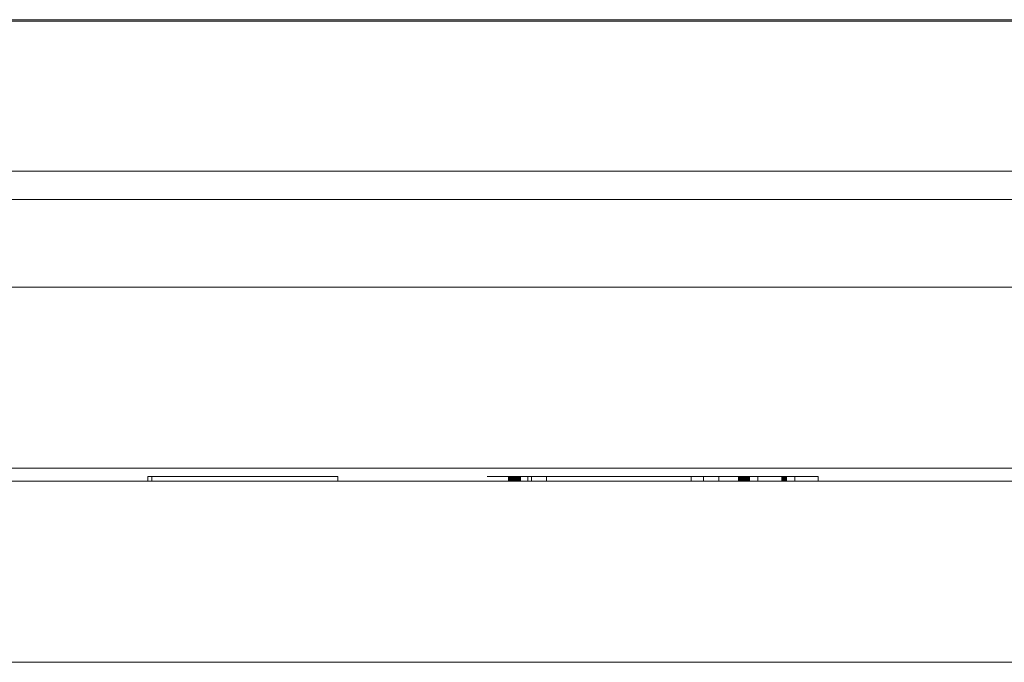
# Model space of a CAD drawing. Units: metres. Extents: x -1 to 10.2, y -0.7 to 4.6.
# Drawn here: x -0.6 to -0.6, y 0.7 to 0.7 of the extents above; entities that cross this region are included whole.
import ezdxf

# ---------------------------------------------------------------- set-up
doc = ezdxf.new("R2010")
doc.units = ezdxf.units.M
doc.header["$LTSCALE"] = 0.254
doc.layers.add('Bedienfeld', color=7, linetype='Continuous', lineweight=13, true_color=0x695db4)
doc.layers.add('Ceranglas', color=7, linetype='Continuous', lineweight=9, true_color=0xccd9d9)
doc.layers.add('Keine', color=7, linetype='Continuous', lineweight=9)

# ---------------------------------------------------------------- blocks, each defined once
blk = doc.blocks.new('Gruppe-2-1')
at = {"layer": 'Bedienfeld', "color": 7}
for p, q in [((-0.602451, 0.670941), (-0.60254, 0.670941)), ((-0.60254, 0.670941), (-0.60254, 0.670841)), ((-0.598351, 0.670941), (-0.602451, 0.670941)), ((-0.602451, 0.670941), (-0.602451, 0.670841)), ((-0.598351, 0.670941), (-0.598351, 0.670841)), ((-0.595055, 0.670941), (-0.595056, 0.670941)), ((-0.595056, 0.670941), (-0.595056, 0.670941)), ((-0.595054, 0.670941), (-0.595055, 0.670941)), ((-0.595053, 0.670941), (-0.595054, 0.670941)), ((-0.595052, 0.670941), (-0.595053, 0.670941)), ((-0.59505, 0.670941), (-0.595052, 0.670941)), ((-0.595048, 0.670941), (-0.59505, 0.670941)), ((-0.595046, 0.670941), (-0.595048, 0.670941)), ((-0.595043, 0.670941), (-0.595046, 0.670941)), ((-0.59504, 0.670941), (-0.595043, 0.670941)), ((-0.595037, 0.670941), (-0.59504, 0.670941)), ((-0.595034, 0.670941), (-0.595037, 0.670941)), ((-0.595031, 0.670941), (-0.595034, 0.670941)), ((-0.595027, 0.670941), (-0.595031, 0.670941)), ((-0.595023, 0.670941), (-0.595027, 0.670941)), ((-0.595021, 0.670941), (-0.595023, 0.670941)), ((-0.59502, 0.670941), (-0.595021, 0.670941)), ((-0.595021, 0.670941), (-0.595021, 0.670941)), ((-0.595019, 0.670941), (-0.59502, 0.670941)), ((-0.595018, 0.670941), (-0.595019, 0.670941)), ((-0.595016, 0.670941), (-0.595018, 0.670941)), ((-0.595014, 0.670941), (-0.595016, 0.670941)), ((-0.595011, 0.670941), (-0.595014, 0.670941)), ((-0.595008, 0.670941), (-0.595011, 0.670941)), ((-0.595005, 0.670941), (-0.595008, 0.670941)), ((-0.595001, 0.670941), (-0.595005, 0.670941)), ((-0.594997, 0.670941), (-0.595001, 0.670941)), ((-0.594992, 0.670941), (-0.594997, 0.670941)), ((-0.594987, 0.670941), (-0.594992, 0.670941)), ((-0.594982, 0.670941), (-0.594987, 0.670941)), ((-0.594976, 0.670941), (-0.594982, 0.670941)), ((-0.59497, 0.670941), (-0.594976, 0.670941)), ((-0.594964, 0.670941), (-0.59497, 0.670941)), ((-0.594957, 0.670941), (-0.594964, 0.670941)), ((-0.59495, 0.670941), (-0.594957, 0.670941)), ((-0.594943, 0.670941), (-0.59495, 0.670941)), ((-0.594935, 0.670941), (-0.594943, 0.670941)), ((-0.594927, 0.670941), (-0.594935, 0.670941)), ((-0.59492, 0.670941), (-0.594927, 0.670941)), ((-0.594912, 0.670941), (-0.59492, 0.670941)), ((-0.594904, 0.670941), (-0.594912, 0.670941)), ((-0.594896, 0.670941), (-0.594904, 0.670941)), ((-0.594889, 0.670941), (-0.594896, 0.670941)), ((-0.594881, 0.670941), (-0.594889, 0.670941)), ((-0.594872, 0.670941), (-0.594881, 0.670941)), ((-0.594864, 0.670941), (-0.594872, 0.670941)), ((-0.594856, 0.670941), (-0.594864, 0.670941)), ((-0.594848, 0.670941), (-0.594856, 0.670941)), ((-0.594839, 0.670941), (-0.594848, 0.670941)), ((-0.594831, 0.670941), (-0.594839, 0.670941)), ((-0.594822, 0.670941), (-0.594831, 0.670941)), ((-0.594814, 0.670941), (-0.594822, 0.670941)), ((-0.594805, 0.670941), (-0.594814, 0.670941)), ((-0.594796, 0.670941), (-0.594805, 0.670941)), ((-0.594787, 0.670941), (-0.594796, 0.670941)), ((-0.594778, 0.670941), (-0.594787, 0.670941)), ((-0.594769, 0.670941), (-0.594778, 0.670941)), ((-0.59476, 0.670941), (-0.594769, 0.670941)), ((-0.594751, 0.670941), (-0.59476, 0.670941)), ((-0.594742, 0.670941), (-0.594751, 0.670941)), ((-0.594733, 0.670941), (-0.594742, 0.670941)), ((-0.594723, 0.670941), (-0.594733, 0.670941)), ((-0.594714, 0.670941), (-0.594723, 0.670941)), ((-0.594704, 0.670941), (-0.594714, 0.670941)), ((-0.594695, 0.670941), (-0.594704, 0.670941)), ((-0.594685, 0.670941), (-0.594695, 0.670941)), ((-0.594675, 0.670941), (-0.594685, 0.670941)), ((-0.594665, 0.670941), (-0.594675, 0.670941)), ((-0.594656, 0.670941), (-0.594665, 0.670941)), ((-0.594646, 0.670941), (-0.594656, 0.670941)), ((-0.594636, 0.670941), (-0.594646, 0.670941)), ((-0.594626, 0.670941), (-0.594636, 0.670941)), ((-0.594616, 0.670941), (-0.594626, 0.670941)), ((-0.594606, 0.670941), (-0.594616, 0.670941)), ((-0.594596, 0.670941), (-0.594606, 0.670941)), ((-0.594586, 0.670941), (-0.594596, 0.670941)), ((-0.594576, 0.670941), (-0.594586, 0.670941)), ((-0.594586, 0.670941), (-0.594586, 0.670841)), ((-0.594566, 0.670941), (-0.594576, 0.670941)), ((-0.594576, 0.670941), (-0.594576, 0.670841)), ((-0.594556, 0.670941), (-0.594566, 0.670941)), ((-0.594566, 0.670941), (-0.594566, 0.670841)), ((-0.594546, 0.670941), (-0.594556, 0.670941)), ((-0.594556, 0.670941), (-0.594556, 0.670841)), ((-0.594536, 0.670941), (-0.594546, 0.670941)), ((-0.594546, 0.670941), (-0.594546, 0.670841)), ((-0.594526, 0.670941), (-0.594536, 0.670941)), ((-0.594536, 0.670941), (-0.594536, 0.670841)), ((-0.594516, 0.670941), (-0.594526, 0.670941)), ((-0.594526, 0.670941), (-0.594526, 0.670841)), ((-0.594505, 0.670941), (-0.594516, 0.670941)), ((-0.594516, 0.670941), (-0.594516, 0.670841)), ((-0.594495, 0.670941), (-0.594505, 0.670941)), ((-0.594505, 0.670941), (-0.594505, 0.670841)), ((-0.594485, 0.670941), (-0.594495, 0.670941)), ((-0.594495, 0.670941), (-0.594495, 0.670841)), ((-0.594475, 0.670941), (-0.594485, 0.670941)), ((-0.594485, 0.670941), (-0.594485, 0.670841)), ((-0.594465, 0.670941), (-0.594475, 0.670941)), ((-0.594475, 0.670941), (-0.594475, 0.670841)), ((-0.594454, 0.670941), (-0.594465, 0.670941)), ((-0.594465, 0.670941), (-0.594465, 0.670841)), ((-0.594444, 0.670941), (-0.594454, 0.670941)), ((-0.594454, 0.670941), (-0.594454, 0.670841)), ((-0.594434, 0.670941), (-0.594444, 0.670941)), ((-0.594444, 0.670941), (-0.594444, 0.670841)), ((-0.594423, 0.670941), (-0.594434, 0.670941)), ((-0.594434, 0.670941), (-0.594434, 0.670841)), ((-0.594413, 0.670941), (-0.594423, 0.670941)), ((-0.594423, 0.670941), (-0.594423, 0.670841)), ((-0.594402, 0.670941), (-0.594413, 0.670941)), ((-0.594413, 0.670941), (-0.594413, 0.670841)), ((-0.594392, 0.670941), (-0.594402, 0.670941)), ((-0.594402, 0.670941), (-0.594402, 0.670841)), ((-0.594382, 0.670941), (-0.594392, 0.670941)), ((-0.594392, 0.670941), (-0.594392, 0.670841)), ((-0.594371, 0.670941), (-0.594382, 0.670941)), ((-0.594382, 0.670941), (-0.594382, 0.670841)), ((-0.594361, 0.670941), (-0.594371, 0.670941)), ((-0.594371, 0.670941), (-0.594371, 0.670841)), ((-0.59435, 0.670941), (-0.594361, 0.670941)), ((-0.594361, 0.670941), (-0.594361, 0.670841)), ((-0.59434, 0.670941), (-0.59435, 0.670941)), ((-0.59433, 0.670941), (-0.59434, 0.670941)), ((-0.59434, 0.670941), (-0.59434, 0.670841)), ((-0.59432, 0.670941), (-0.59433, 0.670941)), ((-0.59431, 0.670941), (-0.59432, 0.670941)), ((-0.59432, 0.670941), (-0.59432, 0.670841)), ((-0.594301, 0.670941), (-0.59431, 0.670941)), ((-0.594292, 0.670941), (-0.594301, 0.670941)), ((-0.594283, 0.670941), (-0.594292, 0.670941)), ((-0.594275, 0.670941), (-0.594283, 0.670941)), ((-0.594266, 0.670941), (-0.594275, 0.670941)), ((-0.594259, 0.670941), (-0.594266, 0.670941)), ((-0.594251, 0.670941), (-0.594259, 0.670941)), ((-0.594244, 0.670941), (-0.594251, 0.670941)), ((-0.594236, 0.670941), (-0.594244, 0.670941)), ((-0.59423, 0.670941), (-0.594236, 0.670941)), ((-0.594223, 0.670941), (-0.59423, 0.670941)), ((-0.594217, 0.670941), (-0.594223, 0.670941)), ((-0.594211, 0.670941), (-0.594217, 0.670941)), ((-0.594205, 0.670941), (-0.594211, 0.670941)), ((-0.5942, 0.670941), (-0.594205, 0.670941)), ((-0.594195, 0.670941), (-0.5942, 0.670941)), ((-0.59419, 0.670941), (-0.594195, 0.670941)), ((-0.594185, 0.670941), (-0.59419, 0.670941)), ((-0.594181, 0.670941), (-0.594185, 0.670941)), ((-0.594177, 0.670941), (-0.594181, 0.670941)), ((-0.594173, 0.670941), (-0.594177, 0.670941)), ((-0.594169, 0.670941), (-0.594173, 0.670941)), ((-0.594166, 0.670941), (-0.594169, 0.670941)), ((-0.594163, 0.670941), (-0.594166, 0.670941)), ((-0.59416, 0.670941), (-0.594163, 0.670941)), ((-0.594158, 0.670941), (-0.59416, 0.670941)), ((-0.594156, 0.670941), (-0.594158, 0.670941)), ((-0.594154, 0.670941), (-0.594156, 0.670941)), ((-0.594156, 0.670941), (-0.594156, 0.670841)), ((-0.594146, 0.670941), (-0.594154, 0.670941)), ((-0.594138, 0.670941), (-0.594146, 0.670941)), ((-0.59413, 0.670941), (-0.594138, 0.670941)), ((-0.594122, 0.670941), (-0.59413, 0.670941)), ((-0.594115, 0.670941), (-0.594122, 0.670941)), ((-0.594107, 0.670941), (-0.594115, 0.670941)), ((-0.594099, 0.670941), (-0.594107, 0.670941)), ((-0.594091, 0.670941), (-0.594099, 0.670941)), ((-0.594083, 0.670941), (-0.594091, 0.670941)), ((-0.594077, 0.670941), (-0.594083, 0.670941)), ((-0.594076, 0.670941), (-0.594077, 0.670941)), ((-0.594077, 0.670841), (-0.594077, 0.670941)), ((-0.594075, 0.670941), (-0.594076, 0.670941)), ((-0.594076, 0.670941), (-0.594076, 0.670941)), ((-0.594076, 0.670941), (-0.594076, 0.670941)), ((-0.594074, 0.670941), (-0.594075, 0.670941)), ((-0.594075, 0.670941), (-0.594075, 0.670941)), ((-0.594073, 0.670941), (-0.594074, 0.670941)), ((-0.594072, 0.670941), (-0.594073, 0.670941)), ((-0.594071, 0.670941), (-0.594072, 0.670941)), ((-0.59407, 0.670941), (-0.594071, 0.670941)), ((-0.594071, 0.670941), (-0.594071, 0.670941)), ((-0.594068, 0.670941), (-0.59407, 0.670941)), ((-0.594067, 0.670941), (-0.594068, 0.670941)), ((-0.594066, 0.670941), (-0.594067, 0.670941)), ((-0.594065, 0.670941), (-0.594066, 0.670941)), ((-0.594063, 0.670941), (-0.594065, 0.670941)), ((-0.594062, 0.670941), (-0.594063, 0.670941)), ((-0.594061, 0.670941), (-0.594062, 0.670941)), ((-0.594059, 0.670941), (-0.594061, 0.670941)), ((-0.594057, 0.670941), (-0.594059, 0.670941)), ((-0.594056, 0.670941), (-0.594057, 0.670941)), ((-0.594054, 0.670941), (-0.594056, 0.670941)), ((-0.594052, 0.670941), (-0.594054, 0.670941)), ((-0.59405, 0.670941), (-0.594052, 0.670941)), ((-0.594048, 0.670941), (-0.59405, 0.670941)), ((-0.594046, 0.670941), (-0.594048, 0.670941)), ((-0.594044, 0.670941), (-0.594046, 0.670941)), ((-0.594042, 0.670941), (-0.594044, 0.670941)), ((-0.59404, 0.670941), (-0.594042, 0.670941)), ((-0.594037, 0.670941), (-0.59404, 0.670941)), ((-0.594035, 0.670941), (-0.594037, 0.670941)), ((-0.594033, 0.670941), (-0.594035, 0.670941)), ((-0.59403, 0.670941), (-0.594033, 0.670941)), ((-0.594028, 0.670941), (-0.59403, 0.670941)), ((-0.594025, 0.670941), (-0.594028, 0.670941)), ((-0.594023, 0.670941), (-0.594025, 0.670941)), ((-0.59402, 0.670941), (-0.594023, 0.670941)), ((-0.594017, 0.670941), (-0.59402, 0.670941)), ((-0.594015, 0.670941), (-0.594017, 0.670941)), ((-0.594012, 0.670941), (-0.594015, 0.670941)), ((-0.594009, 0.670941), (-0.594012, 0.670941)), ((-0.594006, 0.670941), (-0.594009, 0.670941)), ((-0.594003, 0.670941), (-0.594006, 0.670941)), ((-0.594, 0.670941), (-0.594003, 0.670941)), ((-0.593997, 0.670941), (-0.594, 0.670941)), ((-0.593994, 0.670941), (-0.593997, 0.670941)), ((-0.593991, 0.670941), (-0.593994, 0.670941)), ((-0.593988, 0.670941), (-0.593991, 0.670941)), ((-0.593984, 0.670941), (-0.593988, 0.670941)), ((-0.593981, 0.670941), (-0.593984, 0.670941)), ((-0.593978, 0.670941), (-0.593981, 0.670941)), ((-0.593974, 0.670941), (-0.593978, 0.670941)), ((-0.593971, 0.670941), (-0.593974, 0.670941)), ((-0.593967, 0.670941), (-0.593971, 0.670941)), ((-0.593964, 0.670941), (-0.593967, 0.670941)), ((-0.59396, 0.670941), (-0.593964, 0.670941)), ((-0.593957, 0.670941), (-0.59396, 0.670941)), ((-0.593953, 0.670941), (-0.593957, 0.670941)), ((-0.593949, 0.670941), (-0.593953, 0.670941)), ((-0.593946, 0.670941), (-0.593949, 0.670941)), ((-0.593942, 0.670941), (-0.593946, 0.670941)), ((-0.593938, 0.670941), (-0.593942, 0.670941)), ((-0.593934, 0.670941), (-0.593938, 0.670941)), ((-0.59393, 0.670941), (-0.593934, 0.670941)), ((-0.593926, 0.670941), (-0.59393, 0.670941)), ((-0.593922, 0.670941), (-0.593926, 0.670941)), ((-0.593918, 0.670941), (-0.593922, 0.670941)), ((-0.593914, 0.670941), (-0.593918, 0.670941)), ((-0.593909, 0.670941), (-0.593914, 0.670941)), ((-0.593905, 0.670941), (-0.593909, 0.670941)), ((-0.593901, 0.670941), (-0.593905, 0.670941)), ((-0.593896, 0.670941), (-0.593901, 0.670941)), ((-0.593892, 0.670941), (-0.593896, 0.670941)), ((-0.593888, 0.670941), (-0.593892, 0.670941)), ((-0.593883, 0.670941), (-0.593888, 0.670941)), ((-0.593878, 0.670941), (-0.593883, 0.670941)), ((-0.593874, 0.670941), (-0.593878, 0.670941)), ((-0.593869, 0.670941), (-0.593874, 0.670941)), ((-0.593865, 0.670941), (-0.593869, 0.670941)), ((-0.59386, 0.670941), (-0.593865, 0.670941)), ((-0.593855, 0.670941), (-0.59386, 0.670941)), ((-0.59385, 0.670941), (-0.593855, 0.670941)), ((-0.593845, 0.670941), (-0.59385, 0.670941)), ((-0.59384, 0.670941), (-0.593845, 0.670941)), ((-0.593835, 0.670941), (-0.59384, 0.670941)), ((-0.59383, 0.670941), (-0.593835, 0.670941)), ((-0.593825, 0.670941), (-0.59383, 0.670941)), ((-0.59382, 0.670941), (-0.593825, 0.670941)), ((-0.593815, 0.670941), (-0.59382, 0.670941)), ((-0.59381, 0.670941), (-0.593815, 0.670941)), ((-0.593804, 0.670941), (-0.59381, 0.670941)), ((-0.593799, 0.670941), (-0.593804, 0.670941)), ((-0.593793, 0.670941), (-0.593799, 0.670941)), ((-0.593787, 0.670941), (-0.593793, 0.670941)), ((-0.59378, 0.670941), (-0.593787, 0.670941)), ((-0.593773, 0.670941), (-0.59378, 0.670941)), ((-0.593765, 0.670941), (-0.593773, 0.670941)), ((-0.593756, 0.670941), (-0.593765, 0.670941)), ((-0.593746, 0.670941), (-0.593756, 0.670941)), ((-0.593736, 0.670941), (-0.593746, 0.670941)), ((-0.593746, 0.670941), (-0.593746, 0.670841)), ((-0.593726, 0.670941), (-0.593736, 0.670941)), ((-0.593714, 0.670941), (-0.593726, 0.670941)), ((-0.593702, 0.670941), (-0.593714, 0.670941)), ((-0.59369, 0.670941), (-0.593702, 0.670941)), ((-0.593677, 0.670941), (-0.59369, 0.670941)), ((-0.593663, 0.670941), (-0.593677, 0.670941)), ((-0.593649, 0.670941), (-0.593663, 0.670941)), ((-0.593633, 0.670941), (-0.593649, 0.670941)), ((-0.593618, 0.670941), (-0.593633, 0.670941)), ((-0.593602, 0.670941), (-0.593618, 0.670941)), ((-0.593585, 0.670941), (-0.593602, 0.670941)), ((-0.593567, 0.670941), (-0.593585, 0.670941)), ((-0.593549, 0.670941), (-0.593567, 0.670941)), ((-0.59353, 0.670941), (-0.593549, 0.670941)), ((-0.593511, 0.670941), (-0.59353, 0.670941)), ((-0.593491, 0.670941), (-0.593511, 0.670941)), ((-0.59347, 0.670941), (-0.593491, 0.670941)), ((-0.593449, 0.670941), (-0.59347, 0.670941)), ((-0.593427, 0.670941), (-0.593449, 0.670941)), ((-0.593404, 0.670941), (-0.593427, 0.670941)), ((-0.593381, 0.670941), (-0.593404, 0.670941)), ((-0.593357, 0.670941), (-0.593381, 0.670941)), ((-0.593333, 0.670941), (-0.593357, 0.670941)), ((-0.593308, 0.670941), (-0.593333, 0.670941)), ((-0.593282, 0.670941), (-0.593308, 0.670941)), ((-0.593256, 0.670941), (-0.593282, 0.670941)), ((-0.593229, 0.670941), (-0.593256, 0.670941)), ((-0.593202, 0.670941), (-0.593229, 0.670941)), ((-0.593173, 0.670941), (-0.593202, 0.670941)), ((-0.593145, 0.670941), (-0.593173, 0.670941)), ((-0.593115, 0.670941), (-0.593145, 0.670941)), ((-0.593085, 0.670941), (-0.593115, 0.670941)), ((-0.593055, 0.670941), (-0.593085, 0.670941)), ((-0.593023, 0.670941), (-0.593055, 0.670941)), ((-0.592991, 0.670941), (-0.593023, 0.670941)), ((-0.592959, 0.670941), (-0.592991, 0.670941)), ((-0.592926, 0.670941), (-0.592959, 0.670941)), ((-0.592892, 0.670941), (-0.592926, 0.670941)), ((-0.592858, 0.670941), (-0.592892, 0.670941)), ((-0.592822, 0.670941), (-0.592858, 0.670941)), ((-0.592787, 0.670941), (-0.592822, 0.670941)), ((-0.592751, 0.670941), (-0.592787, 0.670941)), ((-0.592714, 0.670941), (-0.592751, 0.670941)), ((-0.592676, 0.670941), (-0.592714, 0.670941)), ((-0.592638, 0.670941), (-0.592676, 0.670941)), ((-0.592599, 0.670941), (-0.592638, 0.670941)), ((-0.59256, 0.670941), (-0.592599, 0.670941)), ((-0.59252, 0.670941), (-0.59256, 0.670941)), ((-0.592479, 0.670941), (-0.59252, 0.670941)), ((-0.592438, 0.670941), (-0.592479, 0.670941)), ((-0.592396, 0.670941), (-0.592438, 0.670941)), ((-0.592354, 0.670941), (-0.592396, 0.670941)), ((-0.59231, 0.670941), (-0.592354, 0.670941)), ((-0.592267, 0.670941), (-0.59231, 0.670941)), ((-0.592222, 0.670941), (-0.592267, 0.670941)), ((-0.592177, 0.670941), (-0.592222, 0.670941)), ((-0.592132, 0.670941), (-0.592177, 0.670941)), ((-0.592088, 0.670941), (-0.592132, 0.670941)), ((-0.592044, 0.670941), (-0.592088, 0.670941)), ((-0.592001, 0.670941), (-0.592044, 0.670941)), ((-0.591959, 0.670941), (-0.592001, 0.670941)), ((-0.591917, 0.670941), (-0.591959, 0.670941)), ((-0.591875, 0.670941), (-0.591917, 0.670941)), ((-0.591835, 0.670941), (-0.591875, 0.670941)), ((-0.591795, 0.670941), (-0.591835, 0.670941)), ((-0.591755, 0.670941), (-0.591795, 0.670941)), ((-0.591717, 0.670941), (-0.591755, 0.670941)), ((-0.591679, 0.670941), (-0.591717, 0.670941)), ((-0.591641, 0.670941), (-0.591679, 0.670941)), ((-0.591604, 0.670941), (-0.591641, 0.670941)), ((-0.591568, 0.670941), (-0.591604, 0.670941)), ((-0.591532, 0.670941), (-0.591568, 0.670941)), ((-0.591497, 0.670941), (-0.591532, 0.670941)), ((-0.591463, 0.670941), (-0.591497, 0.670941)), ((-0.591429, 0.670941), (-0.591463, 0.670941)), ((-0.591396, 0.670941), (-0.591429, 0.670941)), ((-0.591363, 0.670941), (-0.591396, 0.670941)), ((-0.591331, 0.670941), (-0.591363, 0.670941)), ((-0.5913, 0.670941), (-0.591331, 0.670941)), ((-0.59127, 0.670941), (-0.5913, 0.670941)), ((-0.59124, 0.670941), (-0.59127, 0.670941)), ((-0.59121, 0.670941), (-0.59124, 0.670941)), ((-0.591181, 0.670941), (-0.59121, 0.670941)), ((-0.591153, 0.670941), (-0.591181, 0.670941)), ((-0.591126, 0.670941), (-0.591153, 0.670941)), ((-0.591099, 0.670941), (-0.591126, 0.670941)), ((-0.591072, 0.670941), (-0.591099, 0.670941)), ((-0.591047, 0.670941), (-0.591072, 0.670941)), ((-0.591022, 0.670941), (-0.591047, 0.670941)), ((-0.590997, 0.670941), (-0.591022, 0.670941)), ((-0.590974, 0.670941), (-0.590997, 0.670941)), ((-0.59095, 0.670941), (-0.590974, 0.670941)), ((-0.590928, 0.670941), (-0.59095, 0.670941)), ((-0.590906, 0.670941), (-0.590928, 0.670941)), ((-0.590885, 0.670941), (-0.590906, 0.670941)), ((-0.590864, 0.670941), (-0.590885, 0.670941)), ((-0.590844, 0.670941), (-0.590864, 0.670941)), ((-0.590825, 0.670941), (-0.590844, 0.670941)), ((-0.590806, 0.670941), (-0.590825, 0.670941)), ((-0.590788, 0.670941), (-0.590806, 0.670941)), ((-0.59077, 0.670941), (-0.590788, 0.670941)), ((-0.590753, 0.670941), (-0.59077, 0.670941)), ((-0.590737, 0.670941), (-0.590753, 0.670941)), ((-0.590721, 0.670941), (-0.590737, 0.670941)), ((-0.590706, 0.670941), (-0.590721, 0.670941)), ((-0.590692, 0.670941), (-0.590706, 0.670941)), ((-0.590678, 0.670941), (-0.590692, 0.670941)), ((-0.590665, 0.670941), (-0.590678, 0.670941)), ((-0.590652, 0.670941), (-0.590665, 0.670941)), ((-0.59064, 0.670941), (-0.590652, 0.670941)), ((-0.590629, 0.670941), (-0.59064, 0.670941)), ((-0.590618, 0.670941), (-0.590629, 0.670941)), ((-0.590608, 0.670941), (-0.590618, 0.670941)), ((-0.590599, 0.670941), (-0.590608, 0.670941)), ((-0.59059, 0.670941), (-0.590599, 0.670941)), ((-0.590582, 0.670941), (-0.59059, 0.670941)), ((-0.590575, 0.670941), (-0.590582, 0.670941)), ((-0.590568, 0.670941), (-0.590575, 0.670941)), ((-0.590561, 0.670941), (-0.590568, 0.670941)), ((-0.590556, 0.670941), (-0.590561, 0.670941)), ((-0.59055, 0.670941), (-0.590556, 0.670941)), ((-0.590556, 0.670941), (-0.590556, 0.670841)), ((-0.590545, 0.670941), (-0.59055, 0.670941)), ((-0.59054, 0.670941), (-0.590545, 0.670941)), ((-0.590535, 0.670941), (-0.59054, 0.670941)), ((-0.590529, 0.670941), (-0.590535, 0.670941)), ((-0.590524, 0.670941), (-0.590529, 0.670941)), ((-0.590519, 0.670941), (-0.590524, 0.670941)), ((-0.590514, 0.670941), (-0.590519, 0.670941)), ((-0.590509, 0.670941), (-0.590514, 0.670941)), ((-0.590505, 0.670941), (-0.590509, 0.670941)), ((-0.5905, 0.670941), (-0.590505, 0.670941)), ((-0.590495, 0.670941), (-0.5905, 0.670941)), ((-0.59049, 0.670941), (-0.590495, 0.670941)), ((-0.590485, 0.670941), (-0.59049, 0.670941)), ((-0.590481, 0.670941), (-0.590485, 0.670941)), ((-0.590476, 0.670941), (-0.590481, 0.670941)), ((-0.590472, 0.670941), (-0.590476, 0.670941)), ((-0.590467, 0.670941), (-0.590472, 0.670941)), ((-0.590463, 0.670941), (-0.590467, 0.670941)), ((-0.590458, 0.670941), (-0.590463, 0.670941)), ((-0.590454, 0.670941), (-0.590458, 0.670941)), ((-0.59045, 0.670941), (-0.590454, 0.670941)), ((-0.590445, 0.670941), (-0.59045, 0.670941)), ((-0.590441, 0.670941), (-0.590445, 0.670941)), ((-0.590437, 0.670941), (-0.590441, 0.670941)), ((-0.590433, 0.670941), (-0.590437, 0.670941)), ((-0.590429, 0.670941), (-0.590433, 0.670941)), ((-0.590425, 0.670941), (-0.590429, 0.670941)), ((-0.590421, 0.670941), (-0.590425, 0.670941)), ((-0.590417, 0.670941), (-0.590421, 0.670941)), ((-0.590413, 0.670941), (-0.590417, 0.670941)), ((-0.590409, 0.670941), (-0.590413, 0.670941)), ((-0.590405, 0.670941), (-0.590409, 0.670941)), ((-0.590402, 0.670941), (-0.590405, 0.670941)), ((-0.590398, 0.670941), (-0.590402, 0.670941)), ((-0.590394, 0.670941), (-0.590398, 0.670941)), ((-0.590391, 0.670941), (-0.590394, 0.670941)), ((-0.590387, 0.670941), (-0.590391, 0.670941)), ((-0.590384, 0.670941), (-0.590387, 0.670941)), ((-0.59038, 0.670941), (-0.590384, 0.670941)), ((-0.590377, 0.670941), (-0.59038, 0.670941)), ((-0.590374, 0.670941), (-0.590377, 0.670941)), ((-0.59037, 0.670941), (-0.590374, 0.670941)), ((-0.590367, 0.670941), (-0.59037, 0.670941)), ((-0.590364, 0.670941), (-0.590367, 0.670941)), ((-0.590361, 0.670941), (-0.590364, 0.670941)), ((-0.590358, 0.670941), (-0.590361, 0.670941)), ((-0.590355, 0.670941), (-0.590358, 0.670941)), ((-0.590352, 0.670941), (-0.590355, 0.670941)), ((-0.590349, 0.670941), (-0.590352, 0.670941)), ((-0.590346, 0.670941), (-0.590349, 0.670941)), ((-0.590343, 0.670941), (-0.590346, 0.670941)), ((-0.59034, 0.670941), (-0.590343, 0.670941)), ((-0.590337, 0.670941), (-0.59034, 0.670941)), ((-0.590335, 0.670941), (-0.590337, 0.670941)), ((-0.590332, 0.670941), (-0.590335, 0.670941)), ((-0.59033, 0.670941), (-0.590332, 0.670941)), ((-0.590327, 0.670941), (-0.59033, 0.670941)), ((-0.590325, 0.670941), (-0.590327, 0.670941)), ((-0.590322, 0.670941), (-0.590325, 0.670941)), ((-0.59032, 0.670941), (-0.590322, 0.670941)), ((-0.590317, 0.670941), (-0.59032, 0.670941)), ((-0.590315, 0.670941), (-0.590317, 0.670941)), ((-0.590313, 0.670941), (-0.590315, 0.670941)), ((-0.590311, 0.670941), (-0.590313, 0.670941)), ((-0.590309, 0.670941), (-0.590311, 0.670941)), ((-0.590306, 0.670941), (-0.590309, 0.670941)), ((-0.590304, 0.670941), (-0.590306, 0.670941)), ((-0.590303, 0.670941), (-0.590304, 0.670941)), ((-0.590301, 0.670941), (-0.590303, 0.670941)), ((-0.590299, 0.670941), (-0.590301, 0.670941)), ((-0.590297, 0.670941), (-0.590299, 0.670941)), ((-0.590296, 0.670941), (-0.590297, 0.670941)), ((-0.590294, 0.670941), (-0.590296, 0.670941)), ((-0.590293, 0.670941), (-0.590294, 0.670941)), ((-0.590291, 0.670941), (-0.590293, 0.670941)), ((-0.59029, 0.670941), (-0.590291, 0.670941)), ((-0.590289, 0.670941), (-0.59029, 0.670941)), ((-0.590287, 0.670941), (-0.590289, 0.670941)), ((-0.590286, 0.670941), (-0.590287, 0.670941)), ((-0.590285, 0.670941), (-0.590286, 0.670941)), ((-0.590284, 0.670941), (-0.590285, 0.670941)), ((-0.590283, 0.670941), (-0.590284, 0.670941)), ((-0.590282, 0.670941), (-0.590283, 0.670941)), ((-0.590281, 0.670941), (-0.590282, 0.670941)), ((-0.590282, 0.670941), (-0.590282, 0.670941)), ((-0.59028, 0.670941), (-0.590281, 0.670941)), ((-0.590279, 0.670941), (-0.59028, 0.670941)), ((-0.59028, 0.670941), (-0.59028, 0.670941)), ((-0.590278, 0.670941), (-0.590279, 0.670941)), ((-0.590279, 0.670941), (-0.590279, 0.670941)), ((-0.590271, 0.670941), (-0.590278, 0.670941)), ((-0.590278, 0.670941), (-0.590278, 0.670941)), ((-0.590277, 0.670941), (-0.590277, 0.670841)), ((-0.590246, 0.670941), (-0.590271, 0.670941)), ((-0.590221, 0.670941), (-0.590246, 0.670941)), ((-0.590198, 0.670941), (-0.590221, 0.670941)), ((-0.590174, 0.670941), (-0.590198, 0.670941)), ((-0.590152, 0.670941), (-0.590174, 0.670941)), ((-0.59013, 0.670941), (-0.590152, 0.670941)), ((-0.590109, 0.670941), (-0.59013, 0.670941)), ((-0.590088, 0.670941), (-0.590109, 0.670941)), ((-0.590068, 0.670941), (-0.590088, 0.670941)), ((-0.590049, 0.670941), (-0.590068, 0.670941)), ((-0.59003, 0.670941), (-0.590049, 0.670941)), ((-0.590012, 0.670941), (-0.59003, 0.670941)), ((-0.589994, 0.670941), (-0.590012, 0.670941)), ((-0.589977, 0.670941), (-0.589994, 0.670941)), ((-0.589976, 0.670941), (-0.589977, 0.670941)), ((-0.589975, 0.670941), (-0.589976, 0.670941)), ((-0.589976, 0.670941), (-0.589976, 0.670941)), ((-0.589974, 0.670941), (-0.589975, 0.670941)), ((-0.589973, 0.670941), (-0.589974, 0.670941)), ((-0.589971, 0.670941), (-0.589973, 0.670941)), ((-0.58997, 0.670941), (-0.589971, 0.670941)), ((-0.589968, 0.670941), (-0.58997, 0.670941)), ((-0.589965, 0.670941), (-0.589968, 0.670941)), ((-0.589963, 0.670941), (-0.589965, 0.670941)), ((-0.58996, 0.670941), (-0.589963, 0.670941)), ((-0.589957, 0.670941), (-0.58996, 0.670941)), ((-0.589954, 0.670941), (-0.589957, 0.670941)), ((-0.58995, 0.670941), (-0.589954, 0.670941)), ((-0.589947, 0.670941), (-0.58995, 0.670941)), ((-0.589942, 0.670941), (-0.589947, 0.670941)), ((-0.589938, 0.670941), (-0.589942, 0.670941)), ((-0.589942, 0.670941), (-0.589942, 0.670841)), ((-0.589933, 0.670941), (-0.589938, 0.670941)), ((-0.589929, 0.670941), (-0.589933, 0.670941)), ((-0.589923, 0.670941), (-0.589929, 0.670941)), ((-0.589918, 0.670941), (-0.589923, 0.670941)), ((-0.589912, 0.670941), (-0.589918, 0.670941)), ((-0.589907, 0.670941), (-0.589912, 0.670941)), ((-0.5899, 0.670941), (-0.589907, 0.670941)), ((-0.589894, 0.670941), (-0.5899, 0.670941)), ((-0.589887, 0.670941), (-0.589894, 0.670941)), ((-0.58988, 0.670941), (-0.589887, 0.670941)), ((-0.589873, 0.670941), (-0.58988, 0.670941)), ((-0.589866, 0.670941), (-0.589873, 0.670941)), ((-0.589858, 0.670941), (-0.589866, 0.670941)), ((-0.58985, 0.670941), (-0.589858, 0.670941)), ((-0.589843, 0.670941), (-0.58985, 0.670941)), ((-0.589835, 0.670941), (-0.589843, 0.670941)), ((-0.589827, 0.670941), (-0.589835, 0.670941)), ((-0.589819, 0.670941), (-0.589827, 0.670941)), ((-0.589812, 0.670941), (-0.589819, 0.670941)), ((-0.589804, 0.670941), (-0.589812, 0.670941)), ((-0.589795, 0.670941), (-0.589804, 0.670941)), ((-0.589787, 0.670941), (-0.589795, 0.670941)), ((-0.589779, 0.670941), (-0.589787, 0.670941)), ((-0.589771, 0.670941), (-0.589779, 0.670941)), ((-0.589762, 0.670941), (-0.589771, 0.670941)), ((-0.589754, 0.670941), (-0.589762, 0.670941)), ((-0.589745, 0.670941), (-0.589754, 0.670941)), ((-0.589737, 0.670941), (-0.589745, 0.670941)), ((-0.589728, 0.670941), (-0.589737, 0.670941)), ((-0.589719, 0.670941), (-0.589728, 0.670941)), ((-0.58971, 0.670941), (-0.589719, 0.670941)), ((-0.589701, 0.670941), (-0.58971, 0.670941)), ((-0.589692, 0.670941), (-0.589701, 0.670941)), ((-0.589683, 0.670941), (-0.589692, 0.670941)), ((-0.589674, 0.670941), (-0.589683, 0.670941)), ((-0.589665, 0.670941), (-0.589674, 0.670941)), ((-0.589656, 0.670941), (-0.589665, 0.670941)), ((-0.589646, 0.670941), (-0.589656, 0.670941)), ((-0.589637, 0.670941), (-0.589646, 0.670941)), ((-0.589627, 0.670941), (-0.589637, 0.670941)), ((-0.589618, 0.670941), (-0.589627, 0.670941)), ((-0.589608, 0.670941), (-0.589618, 0.670941)), ((-0.589598, 0.670941), (-0.589608, 0.670941)), ((-0.589588, 0.670941), (-0.589598, 0.670941)), ((-0.589579, 0.670941), (-0.589588, 0.670941)), ((-0.589569, 0.670941), (-0.589579, 0.670941)), ((-0.589559, 0.670941), (-0.589569, 0.670941)), ((-0.589549, 0.670941), (-0.589559, 0.670941)), ((-0.589539, 0.670941), (-0.589549, 0.670941)), ((-0.589529, 0.670941), (-0.589539, 0.670941)), ((-0.589519, 0.670941), (-0.589529, 0.670941)), ((-0.589509, 0.670941), (-0.589519, 0.670941)), ((-0.589499, 0.670941), (-0.589509, 0.670941)), ((-0.589509, 0.670941), (-0.589509, 0.670841)), ((-0.589489, 0.670941), (-0.589499, 0.670941)), ((-0.589499, 0.670941), (-0.589499, 0.670841)), ((-0.589479, 0.670941), (-0.589489, 0.670941)), ((-0.589489, 0.670941), (-0.589489, 0.670841)), ((-0.589469, 0.670941), (-0.589479, 0.670941)), ((-0.589479, 0.670941), (-0.589479, 0.670841)), ((-0.589459, 0.670941), (-0.589469, 0.670941)), ((-0.589469, 0.670941), (-0.589469, 0.670841)), ((-0.589449, 0.670941), (-0.589459, 0.670941)), ((-0.589459, 0.670941), (-0.589459, 0.670841)), ((-0.589439, 0.670941), (-0.589449, 0.670941)), ((-0.589449, 0.670941), (-0.589449, 0.670841)), ((-0.589428, 0.670941), (-0.589439, 0.670941)), ((-0.589439, 0.670941), (-0.589439, 0.670841)), ((-0.589418, 0.670941), (-0.589428, 0.670941)), ((-0.589428, 0.670941), (-0.589428, 0.670841)), ((-0.589408, 0.670941), (-0.589418, 0.670941)), ((-0.589418, 0.670941), (-0.589418, 0.670841)), ((-0.589398, 0.670941), (-0.589408, 0.670941)), ((-0.589408, 0.670941), (-0.589408, 0.670841)), ((-0.589388, 0.670941), (-0.589398, 0.670941)), ((-0.589398, 0.670941), (-0.589398, 0.670841)), ((-0.589377, 0.670941), (-0.589388, 0.670941)), ((-0.589388, 0.670941), (-0.589388, 0.670841)), ((-0.589367, 0.670941), (-0.589377, 0.670941)), ((-0.589377, 0.670941), (-0.589377, 0.670841)), ((-0.589357, 0.670941), (-0.589367, 0.670941)), ((-0.589367, 0.670941), (-0.589367, 0.670841)), ((-0.589346, 0.670941), (-0.589357, 0.670941)), ((-0.589357, 0.670941), (-0.589357, 0.670841)), ((-0.589336, 0.670941), (-0.589346, 0.670941)), ((-0.589346, 0.670941), (-0.589346, 0.670841)), ((-0.589325, 0.670941), (-0.589336, 0.670941)), ((-0.589336, 0.670941), (-0.589336, 0.670841)), ((-0.589315, 0.670941), (-0.589325, 0.670941)), ((-0.589325, 0.670941), (-0.589325, 0.670841)), ((-0.589305, 0.670941), (-0.589315, 0.670941)), ((-0.589315, 0.670941), (-0.589315, 0.670841)), ((-0.589294, 0.670941), (-0.589305, 0.670941)), ((-0.589305, 0.670941), (-0.589305, 0.670841)), ((-0.589284, 0.670941), (-0.589294, 0.670941)), ((-0.589294, 0.670941), (-0.589294, 0.670841)), ((-0.589273, 0.670941), (-0.589284, 0.670941)), ((-0.589284, 0.670941), (-0.589284, 0.670841)), ((-0.589263, 0.670941), (-0.589273, 0.670941)), ((-0.589253, 0.670941), (-0.589263, 0.670941)), ((-0.589263, 0.670941), (-0.589263, 0.670841)), ((-0.589243, 0.670941), (-0.589253, 0.670941)), ((-0.589233, 0.670941), (-0.589243, 0.670941)), ((-0.589224, 0.670941), (-0.589233, 0.670941)), ((-0.589215, 0.670941), (-0.589224, 0.670941)), ((-0.589206, 0.670941), (-0.589215, 0.670941)), ((-0.589198, 0.670941), (-0.589206, 0.670941)), ((-0.589189, 0.670941), (-0.589198, 0.670941)), ((-0.589182, 0.670941), (-0.589189, 0.670941)), ((-0.589174, 0.670941), (-0.589182, 0.670941)), ((-0.589167, 0.670941), (-0.589174, 0.670941)), ((-0.589159, 0.670941), (-0.589167, 0.670941)), ((-0.589153, 0.670941), (-0.589159, 0.670941)), ((-0.589146, 0.670941), (-0.589153, 0.670941)), ((-0.58914, 0.670941), (-0.589146, 0.670941)), ((-0.589134, 0.670941), (-0.58914, 0.670941)), ((-0.589128, 0.670941), (-0.589134, 0.670941)), ((-0.589123, 0.670941), (-0.589128, 0.670941)), ((-0.589118, 0.670941), (-0.589123, 0.670941)), ((-0.589113, 0.670941), (-0.589118, 0.670941)), ((-0.589108, 0.670941), (-0.589113, 0.670941)), ((-0.589104, 0.670941), (-0.589108, 0.670941)), ((-0.5891, 0.670941), (-0.589104, 0.670941)), ((-0.589096, 0.670941), (-0.5891, 0.670941)), ((-0.589092, 0.670941), (-0.589096, 0.670941)), ((-0.589089, 0.670941), (-0.589092, 0.670941)), ((-0.589086, 0.670941), (-0.589089, 0.670941)), ((-0.589083, 0.670941), (-0.589086, 0.670941)), ((-0.589081, 0.670941), (-0.589083, 0.670941)), ((-0.589079, 0.670941), (-0.589081, 0.670941)), ((-0.589077, 0.670941), (-0.589079, 0.670941)), ((-0.589079, 0.670941), (-0.589079, 0.670841)), ((-0.589069, 0.670941), (-0.589077, 0.670941)), ((-0.589062, 0.670941), (-0.589069, 0.670941)), ((-0.589055, 0.670941), (-0.589062, 0.670941)), ((-0.589047, 0.670941), (-0.589055, 0.670941)), ((-0.58904, 0.670941), (-0.589047, 0.670941)), ((-0.589032, 0.670941), (-0.58904, 0.670941)), ((-0.589024, 0.670941), (-0.589032, 0.670941)), ((-0.589017, 0.670941), (-0.589024, 0.670941)), ((-0.589009, 0.670941), (-0.589017, 0.670941)), ((-0.589002, 0.670941), (-0.589009, 0.670941)), ((-0.588994, 0.670941), (-0.589002, 0.670941)), ((-0.588987, 0.670941), (-0.588994, 0.670941)), ((-0.588979, 0.670941), (-0.588987, 0.670941)), ((-0.588972, 0.670941), (-0.588979, 0.670941)), ((-0.588964, 0.670941), (-0.588972, 0.670941)), ((-0.588957, 0.670941), (-0.588964, 0.670941)), ((-0.588949, 0.670941), (-0.588957, 0.670941)), ((-0.588941, 0.670941), (-0.588949, 0.670941)), ((-0.588934, 0.670941), (-0.588941, 0.670941)), ((-0.588926, 0.670941), (-0.588934, 0.670941)), ((-0.588919, 0.670941), (-0.588926, 0.670941)), ((-0.588911, 0.670941), (-0.588919, 0.670941)), ((-0.588903, 0.670941), (-0.588911, 0.670941)), ((-0.588896, 0.670941), (-0.588903, 0.670941)), ((-0.588888, 0.670941), (-0.588896, 0.670941)), ((-0.588881, 0.670941), (-0.588888, 0.670941)), ((-0.588873, 0.670941), (-0.588881, 0.670941)), ((-0.588865, 0.670941), (-0.588873, 0.670941)), ((-0.588858, 0.670941), (-0.588865, 0.670941)), ((-0.58885, 0.670941), (-0.588858, 0.670941)), ((-0.588842, 0.670941), (-0.58885, 0.670941)), ((-0.588835, 0.670941), (-0.588842, 0.670941)), ((-0.588827, 0.670941), (-0.588835, 0.670941)), ((-0.588819, 0.670941), (-0.588827, 0.670941)), ((-0.588812, 0.670941), (-0.588819, 0.670941)), ((-0.588805, 0.670941), (-0.588812, 0.670941)), ((-0.588798, 0.670941), (-0.588805, 0.670941)), ((-0.588791, 0.670941), (-0.588798, 0.670941)), ((-0.588784, 0.670941), (-0.588791, 0.670941)), ((-0.588777, 0.670941), (-0.588784, 0.670941)), ((-0.58877, 0.670941), (-0.588777, 0.670941)), ((-0.588763, 0.670941), (-0.58877, 0.670941)), ((-0.588757, 0.670941), (-0.588763, 0.670941)), ((-0.588751, 0.670941), (-0.588757, 0.670941)), ((-0.588744, 0.670941), (-0.588751, 0.670941)), ((-0.588738, 0.670941), (-0.588744, 0.670941)), ((-0.588732, 0.670941), (-0.588738, 0.670941)), ((-0.588726, 0.670941), (-0.588732, 0.670941)), ((-0.58872, 0.670941), (-0.588726, 0.670941)), ((-0.588714, 0.670941), (-0.58872, 0.670941)), ((-0.588709, 0.670941), (-0.588714, 0.670941)), ((-0.588703, 0.670941), (-0.588709, 0.670941)), ((-0.588698, 0.670941), (-0.588703, 0.670941)), ((-0.588693, 0.670941), (-0.588698, 0.670941)), ((-0.588687, 0.670941), (-0.588693, 0.670941)), ((-0.588682, 0.670941), (-0.588687, 0.670941)), ((-0.588677, 0.670941), (-0.588682, 0.670941)), ((-0.588673, 0.670941), (-0.588677, 0.670941)), ((-0.588668, 0.670941), (-0.588673, 0.670941)), ((-0.588663, 0.670941), (-0.588668, 0.670941)), ((-0.588659, 0.670941), (-0.588663, 0.670941)), ((-0.588654, 0.670941), (-0.588659, 0.670941)), ((-0.58865, 0.670941), (-0.588654, 0.670941)), ((-0.588646, 0.670941), (-0.58865, 0.670941)), ((-0.588642, 0.670941), (-0.588646, 0.670941)), ((-0.588638, 0.670941), (-0.588642, 0.670941)), ((-0.588634, 0.670941), (-0.588638, 0.670941)), ((-0.58863, 0.670941), (-0.588634, 0.670941)), ((-0.588626, 0.670941), (-0.58863, 0.670941)), ((-0.588623, 0.670941), (-0.588626, 0.670941)), ((-0.588619, 0.670941), (-0.588623, 0.670941)), ((-0.588616, 0.670941), (-0.588619, 0.670941)), ((-0.588612, 0.670941), (-0.588616, 0.670941)), ((-0.588609, 0.670941), (-0.588612, 0.670941)), ((-0.588606, 0.670941), (-0.588609, 0.670941)), ((-0.588603, 0.670941), (-0.588606, 0.670941)), ((-0.5886, 0.670941), (-0.588603, 0.670941)), ((-0.588597, 0.670941), (-0.5886, 0.670941)), ((-0.588595, 0.670941), (-0.588597, 0.670941)), ((-0.588592, 0.670941), (-0.588595, 0.670941)), ((-0.588589, 0.670941), (-0.588592, 0.670941)), ((-0.588587, 0.670941), (-0.588589, 0.670941)), ((-0.588585, 0.670941), (-0.588587, 0.670941)), ((-0.588582, 0.670941), (-0.588585, 0.670941)), ((-0.58858, 0.670941), (-0.588582, 0.670941)), ((-0.588578, 0.670941), (-0.58858, 0.670941)), ((-0.588576, 0.670941), (-0.588578, 0.670941)), ((-0.588574, 0.670941), (-0.588576, 0.670941)), ((-0.588572, 0.670941), (-0.588574, 0.670941)), ((-0.588571, 0.670941), (-0.588572, 0.670941)), ((-0.588569, 0.670941), (-0.588571, 0.670941)), ((-0.588568, 0.670941), (-0.588569, 0.670941)), ((-0.588566, 0.670941), (-0.588568, 0.670941)), ((-0.588565, 0.670941), (-0.588566, 0.670941)), ((-0.588564, 0.670941), (-0.588565, 0.670941)), ((-0.588563, 0.670941), (-0.588564, 0.670941)), ((-0.588562, 0.670941), (-0.588563, 0.670941)), ((-0.588561, 0.670941), (-0.588562, 0.670941)), ((-0.588556, 0.670941), (-0.588561, 0.670941)), ((-0.588561, 0.670941), (-0.588561, 0.670941)), ((-0.588546, 0.670941), (-0.588556, 0.670941)), ((-0.588556, 0.670941), (-0.588556, 0.670841)), ((-0.588535, 0.670941), (-0.588546, 0.670941)), ((-0.588546, 0.670941), (-0.588546, 0.670841)), ((-0.588525, 0.670941), (-0.588535, 0.670941)), ((-0.588535, 0.670941), (-0.588535, 0.670841)), ((-0.588514, 0.670941), (-0.588525, 0.670941)), ((-0.588525, 0.670941), (-0.588525, 0.670841)), ((-0.588504, 0.670941), (-0.588514, 0.670941)), ((-0.588514, 0.670941), (-0.588514, 0.670841)), ((-0.588494, 0.670941), (-0.588504, 0.670941)), ((-0.588504, 0.670941), (-0.588504, 0.670841)), ((-0.588483, 0.670941), (-0.588494, 0.670941)), ((-0.588494, 0.670941), (-0.588494, 0.670841)), ((-0.588473, 0.670941), (-0.588483, 0.670941)), ((-0.588483, 0.670941), (-0.588483, 0.670841)), ((-0.588462, 0.670941), (-0.588473, 0.670941)), ((-0.588473, 0.670941), (-0.588473, 0.670841)), ((-0.588452, 0.670941), (-0.588462, 0.670941)), ((-0.588442, 0.670941), (-0.588452, 0.670941)), ((-0.588452, 0.670941), (-0.588452, 0.670841)), ((-0.588432, 0.670941), (-0.588442, 0.670941)), ((-0.588422, 0.670941), (-0.588432, 0.670941)), ((-0.588413, 0.670941), (-0.588422, 0.670941)), ((-0.588404, 0.670941), (-0.588413, 0.670941)), ((-0.588395, 0.670941), (-0.588404, 0.670941)), ((-0.588387, 0.670941), (-0.588395, 0.670941)), ((-0.588378, 0.670941), (-0.588387, 0.670941)), ((-0.588371, 0.670941), (-0.588378, 0.670941)), ((-0.588363, 0.670941), (-0.588371, 0.670941)), ((-0.588356, 0.670941), (-0.588363, 0.670941)), ((-0.588348, 0.670941), (-0.588356, 0.670941)), ((-0.588342, 0.670941), (-0.588348, 0.670941)), ((-0.588335, 0.670941), (-0.588342, 0.670941)), ((-0.588329, 0.670941), (-0.588335, 0.670941)), ((-0.588323, 0.670941), (-0.588329, 0.670941)), ((-0.588317, 0.670941), (-0.588323, 0.670941)), ((-0.588312, 0.670941), (-0.588317, 0.670941)), ((-0.588307, 0.670941), (-0.588312, 0.670941)), ((-0.588302, 0.670941), (-0.588307, 0.670941)), ((-0.588297, 0.670941), (-0.588302, 0.670941)), ((-0.588293, 0.670941), (-0.588297, 0.670941)), ((-0.588289, 0.670941), (-0.588293, 0.670941)), ((-0.588285, 0.670941), (-0.588289, 0.670941)), ((-0.588281, 0.670941), (-0.588285, 0.670941)), ((-0.588278, 0.670941), (-0.588281, 0.670941)), ((-0.588275, 0.670941), (-0.588278, 0.670941)), ((-0.588272, 0.670941), (-0.588275, 0.670941)), ((-0.58827, 0.670941), (-0.588272, 0.670941)), ((-0.588268, 0.670941), (-0.58827, 0.670941)), ((-0.588266, 0.670941), (-0.588268, 0.670941)), ((-0.588268, 0.670941), (-0.588268, 0.670841)), ((-0.588258, 0.670941), (-0.588266, 0.670941)), ((-0.588251, 0.670941), (-0.588258, 0.670941)), ((-0.588244, 0.670941), (-0.588251, 0.670941)), ((-0.588236, 0.670941), (-0.588244, 0.670941)), ((-0.588229, 0.670941), (-0.588236, 0.670941)), ((-0.588221, 0.670941), (-0.588229, 0.670941)), ((-0.588213, 0.670941), (-0.588221, 0.670941)), ((-0.588206, 0.670941), (-0.588213, 0.670941)), ((-0.588198, 0.670941), (-0.588206, 0.670941)), ((-0.588191, 0.670941), (-0.588198, 0.670941)), ((-0.588183, 0.670941), (-0.588191, 0.670941)), ((-0.588176, 0.670941), (-0.588183, 0.670941)), ((-0.588168, 0.670941), (-0.588176, 0.670941)), ((-0.588161, 0.670941), (-0.588168, 0.670941)), ((-0.588153, 0.670941), (-0.588161, 0.670941)), ((-0.588146, 0.670941), (-0.588153, 0.670941)), ((-0.588138, 0.670941), (-0.588146, 0.670941)), ((-0.58813, 0.670941), (-0.588138, 0.670941)), ((-0.588123, 0.670941), (-0.58813, 0.670941)), ((-0.588115, 0.670941), (-0.588123, 0.670941)), ((-0.588108, 0.670941), (-0.588115, 0.670941)), ((-0.5881, 0.670941), (-0.588108, 0.670941)), ((-0.588092, 0.670941), (-0.5881, 0.670941)), ((-0.588085, 0.670941), (-0.588092, 0.670941)), ((-0.588077, 0.670941), (-0.588085, 0.670941)), ((-0.58807, 0.670941), (-0.588077, 0.670941)), ((-0.588062, 0.670941), (-0.58807, 0.670941)), ((-0.588054, 0.670941), (-0.588062, 0.670941)), ((-0.588047, 0.670941), (-0.588054, 0.670941)), ((-0.588039, 0.670941), (-0.588047, 0.670941)), ((-0.588031, 0.670941), (-0.588039, 0.670941)), ((-0.588024, 0.670941), (-0.588031, 0.670941)), ((-0.588016, 0.670941), (-0.588024, 0.670941)), ((-0.588008, 0.670941), (-0.588016, 0.670941)), ((-0.588001, 0.670941), (-0.588008, 0.670941)), ((-0.587994, 0.670941), (-0.588001, 0.670941)), ((-0.587987, 0.670941), (-0.587994, 0.670941)), ((-0.58798, 0.670941), (-0.587987, 0.670941)), ((-0.587973, 0.670941), (-0.58798, 0.670941)), ((-0.587966, 0.670941), (-0.587973, 0.670941)), ((-0.587959, 0.670941), (-0.587966, 0.670941)), ((-0.587952, 0.670941), (-0.587959, 0.670941)), ((-0.587946, 0.670941), (-0.587952, 0.670941)), ((-0.58794, 0.670941), (-0.587946, 0.670941)), ((-0.587933, 0.670941), (-0.58794, 0.670941)), ((-0.587927, 0.670941), (-0.587933, 0.670941)), ((-0.587921, 0.670941), (-0.587927, 0.670941)), ((-0.587915, 0.670941), (-0.587921, 0.670941)), ((-0.587909, 0.670941), (-0.587915, 0.670941)), ((-0.587903, 0.670941), (-0.587909, 0.670941)), ((-0.587898, 0.670941), (-0.587903, 0.670941)), ((-0.587892, 0.670941), (-0.587898, 0.670941)), ((-0.587887, 0.670941), (-0.587892, 0.670941)), ((-0.587882, 0.670941), (-0.587887, 0.670941)), ((-0.587876, 0.670941), (-0.587882, 0.670941)), ((-0.587871, 0.670941), (-0.587876, 0.670941)), ((-0.587866, 0.670941), (-0.587871, 0.670941)), ((-0.587862, 0.670941), (-0.587866, 0.670941)), ((-0.587857, 0.670941), (-0.587862, 0.670941)), ((-0.587852, 0.670941), (-0.587857, 0.670941)), ((-0.587848, 0.670941), (-0.587852, 0.670941)), ((-0.587843, 0.670941), (-0.587848, 0.670941)), ((-0.587839, 0.670941), (-0.587843, 0.670941)), ((-0.587835, 0.670941), (-0.587839, 0.670941)), ((-0.587831, 0.670941), (-0.587835, 0.670941)), ((-0.587827, 0.670941), (-0.587831, 0.670941)), ((-0.587823, 0.670941), (-0.587827, 0.670941)), ((-0.587819, 0.670941), (-0.587823, 0.670941)), ((-0.587815, 0.670941), (-0.587819, 0.670941)), ((-0.587812, 0.670941), (-0.587815, 0.670941)), ((-0.587808, 0.670941), (-0.587812, 0.670941)), ((-0.587805, 0.670941), (-0.587808, 0.670941)), ((-0.587801, 0.670941), (-0.587805, 0.670941)), ((-0.587798, 0.670941), (-0.587801, 0.670941)), ((-0.587795, 0.670941), (-0.587798, 0.670941)), ((-0.587792, 0.670941), (-0.587795, 0.670941)), ((-0.587789, 0.670941), (-0.587792, 0.670941)), ((-0.587786, 0.670941), (-0.587789, 0.670941)), ((-0.587784, 0.670941), (-0.587786, 0.670941)), ((-0.587781, 0.670941), (-0.587784, 0.670941)), ((-0.587778, 0.670941), (-0.587781, 0.670941)), ((-0.587776, 0.670941), (-0.587778, 0.670941)), ((-0.587774, 0.670941), (-0.587776, 0.670941)), ((-0.587771, 0.670941), (-0.587774, 0.670941)), ((-0.587769, 0.670941), (-0.587771, 0.670941)), ((-0.587767, 0.670941), (-0.587769, 0.670941)), ((-0.587765, 0.670941), (-0.587767, 0.670941)), ((-0.587763, 0.670941), (-0.587765, 0.670941)), ((-0.587761, 0.670941), (-0.587763, 0.670941)), ((-0.58776, 0.670941), (-0.587761, 0.670941)), ((-0.587758, 0.670941), (-0.58776, 0.670941)), ((-0.587757, 0.670941), (-0.587758, 0.670941)), ((-0.587755, 0.670941), (-0.587757, 0.670941)), ((-0.587754, 0.670941), (-0.587755, 0.670941)), ((-0.587753, 0.670941), (-0.587754, 0.670941)), ((-0.587752, 0.670941), (-0.587753, 0.670941)), ((-0.587751, 0.670941), (-0.587752, 0.670941)), ((-0.58775, 0.670941), (-0.587751, 0.670941)), ((-0.58775, 0.670841), (-0.58775, 0.670941)), ((-0.58775, 0.670941), (-0.58775, 0.670941))]:
    blk.add_line(p, q, dxfattribs=at)
at = {"layer": 'Ceranglas', "color": 7}
for p, q in [((-0.142586, 0.670841), (-0.972586, 0.670841)), ((-0.142586, 0.666841), (-0.972534, 0.666841))]:
    blk.add_line(p, q, dxfattribs=at)
at = {"layer": 'Keine', "color": 7, "linetype": 'Continuous', "lineweight": 9}
for p, q in [((-0.462379, 0.680991), (-0.652308, 0.680991)), ((-0.462637, 0.681022), (-0.65205, 0.681022)), ((-0.448421, 0.677678), (-0.666266, 0.677678)), ((-0.446096, 0.677055), (-0.668591, 0.677055)), ((-0.557343, 0.675123), (-0.670073, 0.675123)), ((-0.444613, 0.671123), (-0.670073, 0.671123))]:
    blk.add_line(p, q, dxfattribs=at)

msp = doc.modelspace()

# ---------------------------------------------------------------- block references
at = {"layer": 'Keine', "color": 7}
msp.add_blockref('Gruppe-2-1', (0, 0), dxfattribs=at)

doc.saveas('drawing.dxf')
